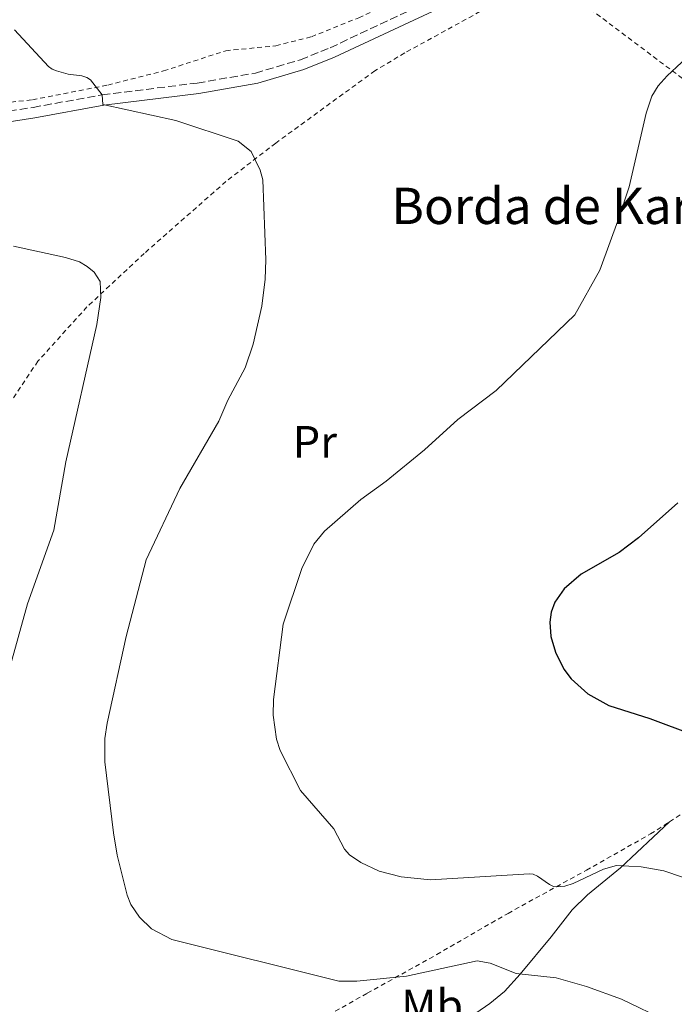
# Model space of a CAD drawing. Units: metres. Extents: x 647985 to 651438, y 4748532 to 4750920.
# Drawn here: x 649210 to 649354, y 4749068 to 4749285 of the extents above; entities that cross this region are included whole.
import ezdxf
from ezdxf.enums import TextEntityAlignment as Align

# ---------------------------------------------------------------- set-up
doc = ezdxf.new("R2010")
doc.units = ezdxf.units.M
doc.header["$MEASUREMENT"] = 0
doc.linetypes.add('DGN Style 2', pattern=[1.7399219301090239, 1.043953158065414, -0.6959687720436097])
doc.linetypes.add('DGN Style 3', pattern=[2.435890702152634, 1.739921930109024, -0.6959687720436097])
for name, color, linetype, lineweight in [('Camino', 7, 'DGN Style 3', 0), ('Curva de nivel directora', 30, 'Continuous', 30), ('Curva de nivel intermedia', 30, 'Continuous', 0), ('Etiqueta de uso rústico', 92, 'Continuous', 0), ('Línea de cambio de uso (parcela vista)', 92, 'Continuous', 0), ('Margen derecho', 7, 'Continuous', 0), ('Tela metálica o alambrada', 7, 'DGN Style 2', 0), ('Texto de Borda', 7, 'Continuous', 0)]:
    doc.layers.add(name, color=color, linetype=linetype, lineweight=lineweight)
doc.styles.add('Style-Arial', font='arial.ttf')

msp = doc.modelspace()

# ---------------------------------------------------------------- linework, layer by layer
at = {"layer": 'Camino', "color": 7, "linetype": 'DGN Style 3', "lineweight": 0}
msp.add_polyline3d([(649200.0899999985, 4749263.5, 1088.039999999994), (649212.6499999978, 4749265.520000001, 1088.360000000001), (649227.9200000009, 4749268.290000002, 1089.25), (649248.8700000012, 4749270.880000001, 1090.64), (649261.6799999988, 4749273.08, 1091.699999999997), (649271.640000001, 4749276.03, 1092.429999999993), (649278.199999999, 4749278.67, 1092.64), (649315.1399999999, 4749295.99, 1091.830000000002)], dxfattribs=at)
at = {"layer": 'Curva de nivel directora', "color": 30, "linetype": 'Continuous', "lineweight": 30, "elevation": 1100, "flags": 128}
msp.add_lwpolyline([(649354.8500000001, 4749178.320000002), (649346.2099999988, 4749170.57), (649341.9199999995, 4749167.350000001), (649333.5599999999, 4749162.580000003), (649329.7800000003, 4749159.36), (649327.7499999985, 4749156.439999999), (649326.9199999992, 4749154.250000001), (649326.6699999989, 4749152.010000002), (649326.8299999998, 4749148.859999999), (649327.9299999995, 4749145.380000002), (649329.7600000001, 4749141.66), (649331.3799999984, 4749139.539999999), (649335.0300000008, 4749136.210000001), (649339.6799999998, 4749133.630000002), (649348.6799999988, 4749130.75), (649358.3100000002, 4749127.180000001)], dxfattribs=at)
msp.add_lwpolyline([(649354.8500000001, 4749178.320000002), (649346.2099999988, 4749170.57), (649341.9199999995, 4749167.350000001), (649333.5599999999, 4749162.580000003), (649329.7800000003, 4749159.36), (649327.7499999985, 4749156.439999999), (649326.9199999992, 4749154.250000001), (649326.6699999989, 4749152.010000002), (649326.8299999998, 4749148.859999999), (649327.9299999995, 4749145.380000002), (649329.7600000001, 4749141.66), (649331.3799999984, 4749139.539999999), (649335.0300000008, 4749136.210000001), (649339.6799999998, 4749133.630000002), (649348.6799999988, 4749130.75), (649358.3100000002, 4749127.180000001)], dxfattribs=at)
at = {"layer": 'Curva de nivel intermedia', "color": 30, "linetype": 'Continuous', "lineweight": 0, "flags": 128}
for points, elevation in [([(649208.5199999994, 4749282.589999998), (649216.0800000011, 4749274.499999999), (649216.8800000013, 4749273.92), (649217.8200000002, 4749273.539999999), (649220.4000000017, 4749272.829999999), (649223.3800000012, 4749272.480000001), (649224.4699999997, 4749272.13), (649225.3400000014, 4749271.600000001), (649227.9200000009, 4749268.289999997), (649228.0500000005, 4749266.16), (649244.1700000007, 4749262.600000001), (649257.9200000014, 4749258.039999999), (649260.74, 4749255.769999999), (649262.7200000003, 4749251.699999998), (649263.3000000014, 4749249.55), (649263.9600000009, 4749231.880000001), (649263.8300000012, 4749227.649999999), (649263.1200000005, 4749221.7), (649261.2000000004, 4749213.269999999), (649259.4600000015, 4749208.119999999), (649255.6100000002, 4749200.949999998), (649253.6100000021, 4749196.319999999), (649244.9999999999, 4749181.449999998), (649237.5900000002, 4749165.76), (649233.2000000003, 4749148.84), (649228.9700000014, 4749129.730000001), (649228.4900000008, 4749126.329999999), (649228.4900000008, 4749121.199999999), (649230.3700000006, 4749105.54), (649231.2200000001, 4749100.630000001), (649233.4000000014, 4749091.850000001), (649234.2100000007, 4749089.739999999), (649236.1300000006, 4749086.980000001), (649238.7700000004, 4749084.429999999), (649243.280000001, 4749082.05), (649280.070000002, 4749072.880000002), (649284.0799999997, 4749072.83), (649295.0400000011, 4749073.939999999), (649310.5800000001, 4749077.359999998), (649313.4700000001, 4749076.810000001), (649319.2500000002, 4749074.560000001), (649328.0700000003, 4749073.560000001), (649334.6999999998, 4749071.690000001), (649342.4300000013, 4749068.869999999), (649352.520000001, 4749064.01)], 1090), ([(649208.5199999994, 4749282.589999998), (649216.0800000011, 4749274.499999999), (649216.8800000013, 4749273.92), (649217.8200000002, 4749273.539999999), (649220.4000000017, 4749272.829999999), (649223.3800000012, 4749272.480000001), (649224.4699999997, 4749272.13), (649225.3400000014, 4749271.600000001), (649227.9200000009, 4749268.289999997), (649228.0500000005, 4749266.16), (649244.1700000007, 4749262.600000001), (649257.9200000014, 4749258.039999999), (649260.74, 4749255.769999999), (649262.7200000003, 4749251.699999998), (649263.3000000014, 4749249.55), (649263.9600000009, 4749231.880000001), (649263.8300000012, 4749227.649999999), (649263.1200000005, 4749221.7), (649261.2000000004, 4749213.269999999), (649259.4600000015, 4749208.119999999), (649255.6100000002, 4749200.949999998), (649253.6100000021, 4749196.319999999), (649244.9999999999, 4749181.449999998), (649237.5900000002, 4749165.76), (649233.2000000003, 4749148.84), (649228.9700000014, 4749129.730000001), (649228.4900000008, 4749126.329999999), (649228.4900000008, 4749121.199999999), (649230.3700000006, 4749105.54), (649231.2200000001, 4749100.630000001), (649233.4000000014, 4749091.850000001), (649234.2100000007, 4749089.739999999), (649236.1300000006, 4749086.980000001), (649238.7700000004, 4749084.429999999), (649243.280000001, 4749082.05), (649280.070000002, 4749072.880000002), (649284.0799999997, 4749072.83), (649295.0400000011, 4749073.939999999), (649310.5800000001, 4749077.359999998), (649313.4700000001, 4749076.810000001), (649319.2500000002, 4749074.560000001), (649328.0700000003, 4749073.560000001), (649334.6999999998, 4749071.690000001), (649342.4300000013, 4749068.869999999), (649352.520000001, 4749064.01)], 1090), ([(649365.1600000008, 4749284.189999999), (649352.5600000012, 4749272.449999999), (649350.5499999997, 4749270.239999999), (649349.1700000004, 4749268.02), (649347.8899999997, 4749264.230000001), (649344.1200000012, 4749248.01), (649341.9700000009, 4749241.28), (649337.6500000004, 4749229.63), (649332.1400000006, 4749219.769999999), (649314.8, 4749203.119999999), (649306.3800000001, 4749196.689999999), (649298.9800000016, 4749190.029999999), (649290.5199999993, 4749183.09), (649284.9600000004, 4749179.050000001), (649276.9600000007, 4749172.079999999), (649274.5900000014, 4749169.220000001), (649271.9600000007, 4749163.849999999), (649267.8300000001, 4749151.570000002), (649265.6500000006, 4749134.970000001), (649265.5900000003, 4749131.539999999), (649266.3700000005, 4749126.189999999), (649267.1500000005, 4749123.75), (649271.6299999999, 4749114.890000001), (649279.0199999993, 4749106.449999999), (649281.3500000006, 4749101.979999999), (649282.4200000013, 4749100.689999999), (649284.9400000003, 4749099.050000001), (649289.0100000005, 4749097.12), (649293.880000001, 4749095.880000002), (649300.3099999994, 4749095.199999999), (649322.050000001, 4749096.55), (649323.0000000009, 4749096.429999999), (649323.9100000006, 4749096.020000001), (649326.5400000014, 4749094.16), (649327.44, 4749093.760000001), (649328.0400000013, 4749093.65), (649329.9200000011, 4749093.82), (649331.8099999998, 4749094.399999999), (649338.4700000007, 4749097.569999999), (649341.3499999995, 4749098.390000001), (649346.8100000002, 4749098.05), (649351.77, 4749097.150000001), (649355.9400000008, 4749095.779999998)], 1095), ([(649365.1600000008, 4749284.189999999), (649352.5600000012, 4749272.449999999), (649350.5499999997, 4749270.239999999), (649349.1700000004, 4749268.02), (649347.8899999997, 4749264.230000001), (649344.1200000012, 4749248.01), (649341.9700000009, 4749241.28), (649337.6500000004, 4749229.63), (649332.1400000006, 4749219.769999999), (649314.8, 4749203.119999999), (649306.3800000001, 4749196.689999999), (649298.9800000016, 4749190.029999999), (649290.5199999993, 4749183.09), (649284.9600000004, 4749179.050000001), (649276.9600000007, 4749172.079999999), (649274.5900000014, 4749169.220000001), (649271.9600000007, 4749163.849999999), (649267.8300000001, 4749151.570000002), (649265.6500000006, 4749134.970000001), (649265.5900000003, 4749131.539999999), (649266.3700000005, 4749126.189999999), (649267.1500000005, 4749123.75), (649271.6299999999, 4749114.890000001), (649279.0199999993, 4749106.449999999), (649281.3500000006, 4749101.979999999), (649282.4200000013, 4749100.689999999), (649284.9400000003, 4749099.050000001), (649289.0100000005, 4749097.12), (649293.880000001, 4749095.880000002), (649300.3099999994, 4749095.199999999), (649322.050000001, 4749096.55), (649323.0000000009, 4749096.429999999), (649323.9100000006, 4749096.020000001), (649326.5400000014, 4749094.16), (649327.44, 4749093.760000001), (649328.0400000013, 4749093.65), (649329.9200000011, 4749093.82), (649331.8099999998, 4749094.399999999), (649338.4700000007, 4749097.569999999), (649341.3499999995, 4749098.390000001), (649346.8100000002, 4749098.05), (649351.77, 4749097.150000001), (649355.9400000008, 4749095.779999998)], 1095), ([(649208.2900000014, 4749234.939999999), (649219.7900000014, 4749232.399999999), (649222.8700000015, 4749231.439999999), (649224.6100000006, 4749230.459999999), (649226.1000000014, 4749229.21), (649227.4100000013, 4749227.109999999), (649227.5800000011, 4749223.59), (649226.7200000006, 4749217.67), (649219.900000001, 4749187.329999999), (649217.2600000012, 4749172.3), (649211.4400000009, 4749156.019999999), (649205.5800000002, 4749135.100000001)], 1085), ([(649208.2900000014, 4749234.939999999), (649219.7900000014, 4749232.399999999), (649222.8700000015, 4749231.439999999), (649224.6100000006, 4749230.459999999), (649226.1000000014, 4749229.21), (649227.4100000013, 4749227.109999999), (649227.5800000011, 4749223.59), (649226.7200000006, 4749217.67), (649219.900000001, 4749187.329999999), (649217.2600000012, 4749172.3), (649211.4400000009, 4749156.019999999), (649205.5800000002, 4749135.100000001)], 1085)]:
    msp.add_lwpolyline(points, dxfattribs=dict(at, elevation=elevation))
at = {"layer": 'Línea de cambio de uso (parcela vista)', "color": 92, "linetype": 'Continuous', "lineweight": 0}
msp.add_polyline3d([(649226.2199999997, 4749011.66, 1074.199999999997), (649230.5700000003, 4749018.230000001, 1075.289999999994), (649233.25, 4749021.16, 1076.289999999994), (649237.9800000006, 4749024.970000001, 1076.570000000007), (649244.0800000001, 4749028.699999999, 1076.75), (649248.4500000002, 4749030.390000001, 1076.929999999993), (649254.3399999999, 4749033.180000001, 1077.110000000001), (649276.8099999997, 4749047.689999999, 1080.759999999995), (649288.9500000002, 4749056.880000001, 1083.860000000001), (649292.1500000004, 4749058.640000001, 1083.899999999994), (649295.8200000003, 4749060.039999999, 1084.630000000005), (649303.2100000001, 4749062.359999999, 1084.809999999998), (649310.3099999997, 4749065.77, 1085.720000000001), (649313.4000000004, 4749067.9, 1086.449999999997), (649316.6699999999, 4749070.609999999, 1087.039999999994), (649320.1100000005, 4749074.41, 1088.360000000001), (649326.9699999997, 4749082.630000001, 1090.869999999995), (649331.5800000001, 4749088.619999999, 1092.330000000002), (649334.9900000002, 4749091.880000001, 1093.559999999998), (649342.2199999997, 4749097.810000001, 1094.830000000002), (649353.0599999997, 4749108.01, 1097.539999999994)], dxfattribs=at)
at = {"layer": 'Margen derecho', "color": 7, "linetype": 'Continuous', "lineweight": 0}
msp.add_polyline3d([(649200.2600000005, 4749261.190000001, 1088.039999999994), (649213.039999999, 4749263.24, 1088.360000000001), (649228.2699999996, 4749266.000000001, 1089.25), (649249.2100000009, 4749268.59, 1090.64), (649262.2100000007, 4749270.82, 1091.699999999997), (649272.3999999987, 4749273.84, 1092.429999999993), (649279.1299999988, 4749276.550000001, 1092.64), (649316.2199999995, 4749293.940000001, 1091.830000000002)], dxfattribs=at)
at = {"layer": 'Tela metálica o alambrada', "color": 7, "linetype": 'DGN Style 2', "lineweight": 0, "extrusion": (-0.6039060452180314, -0.7917130244788698, 0.09213020905022304), "elevation": -4152109.451682603, "flags": 128}
msp.add_lwpolyline([(-2364040.592142337, 385271.7146561758), (-2364068.704415934, 385268.169578849), (-2364101.209812852, 385265.9300540789)], dxfattribs=at)
at = {"layer": 'Tela metálica o alambrada', "color": 7, "linetype": 'DGN Style 2', "lineweight": 0}
for points in [[(649200.8700000001, 4749265.9, 1088.940000000002), (649212.5300000003, 4749267.180000001, 1089.490000000005), (649229.1699999999, 4749270.439999999, 1090.940000000002), (649241.4400000004, 4749273.550000001, 1091.169999999998), (649255.1600000003, 4749278, 1092.449999999997), (649266.1900000004, 4749279.100000001, 1092.899999999994), (649274.0599999997, 4749281.09, 1093.080000000002), (649284.5, 4749285.289999999, 1092.630000000005), (649302.04, 4749293.25, 1091.940000000002), (649315.4199999999, 4749299.390000001, 1091.990000000005), (649328.9900000002, 4749306.869999999, 1091.490000000005), (649334.54, 4749311.91, 1091.580000000002), (649343.2199999997, 4749322.039999999, 1091.759999999995), (649357.7599999999, 4749342.49, 1092.130000000005), (649370.0099999999, 4749360.390000001, 1092.350000000006), (649384.7400000002, 4749388.060000001, 1092.899999999994), (649406.4699999997, 4749416.810000001, 1094.360000000001), (649416.6100000005, 4749432.66, 1095.360000000001), (649426.3399999999, 4749445.230000001, 1095.630000000005), (649438.5800000001, 4749456.02, 1096.820000000007), (649445.7800000003, 4749460.350000001, 1097.089999999997), (649450.6200000001, 4749461.279999999, 1096.820000000007)], [(649326.9000000004, 4749293.699999999, 1092.669999999998), (649314.2699999996, 4749288.300000001, 1092.800000000003), (649294.6299999999, 4749277.51, 1092.850000000006), (649288.0499999998, 4749273.59, 1093.080000000002), (649266.1699999999, 4749257.630000001, 1090.979999999996), (649255.2000000002, 4749249.17, 1089.210000000006), (649237.1799999997, 4749233.33, 1086.339999999997), (649224.54, 4749221.52, 1085.419999999998), (649213.7300000006, 4749209.57, 1084.600000000006), (649205.4600000001, 4749197.220000001, 1083.330000000002), (649200.1799999997, 4749187.730000001, 1082.190000000002), (649192.9800000006, 4749171.850000001, 1080.009999999995), (649179.2800000003, 4749141.600000001, 1078.729999999996), (649174.25, 4749130.359999999, 1077.410000000003), (649158.3200000003, 4749100.310000001, 1074.309999999998), (649148.2300000006, 4749079.619999999, 1072.580000000002), (649144.5499999998, 4749070.5, 1071.490000000005), (649143.7599999999, 4749067.76, 1071.279999999999)], [(649353.0599999997, 4749108.01, 1097.539999999994), (649369.6399999997, 4749118.640000001, 1100.119999999995), (649392.29, 4749133.619999999, 1102.940000000002), (649420.6799999997, 4749151.180000001, 1108.860000000001)], [(649220.7199999997, 4749024, 1078.070000000007), (649232.3499999996, 4749032.42, 1080.490000000005), (649247.5099999999, 4749042.350000001, 1083.589999999997), (649260.8600000005, 4749049.359999999, 1084.5), (649266.6799999997, 4749052.58, 1085.320000000007), (649273.2400000002, 4749062.84, 1087.369999999995), (649286.3700000001, 4749070.180000001, 1089.229999999996), (649301.6799999997, 4749078.720000001, 1092.600000000006), (649317.4199999999, 4749087.810000001, 1093.880000000005), (649334.7000000002, 4749097.310000001, 1095.699999999997), (649348.8399999999, 4749105.310000001, 1096.889999999999), (649353.0599999997, 4749108.01, 1097.539999999994)]]:
    msp.add_polyline3d(points, dxfattribs=at)

# ---------------------------------------------------------------- texts
at = {"layer": 'Etiqueta de uso rústico', "color": 92, "linetype": 'Continuous', "lineweight": 0, "style": 'Style-Arial'}
for s, p in [('Pr', (649274.8154566087, 4749191.760010001, 1092.559999999998)), ('Mb', (649300.6702462453, 4749067.510010001, 1087.149999999994))]:
    msp.add_text(s, height=7.000000000000002, dxfattribs=at).set_placement(p, align=Align.MIDDLE_CENTER)
at = {"layer": 'Texto de Borda', "color": 7, "linetype": 'Continuous', "lineweight": 0, "style": 'Style-Arial'}
msp.add_text('Borda de Karrika', height=8, dxfattribs=at).set_placement((649291.7000000001, 4749239.790000001, 1091.979999999996))

doc.saveas('drawing.dxf')
